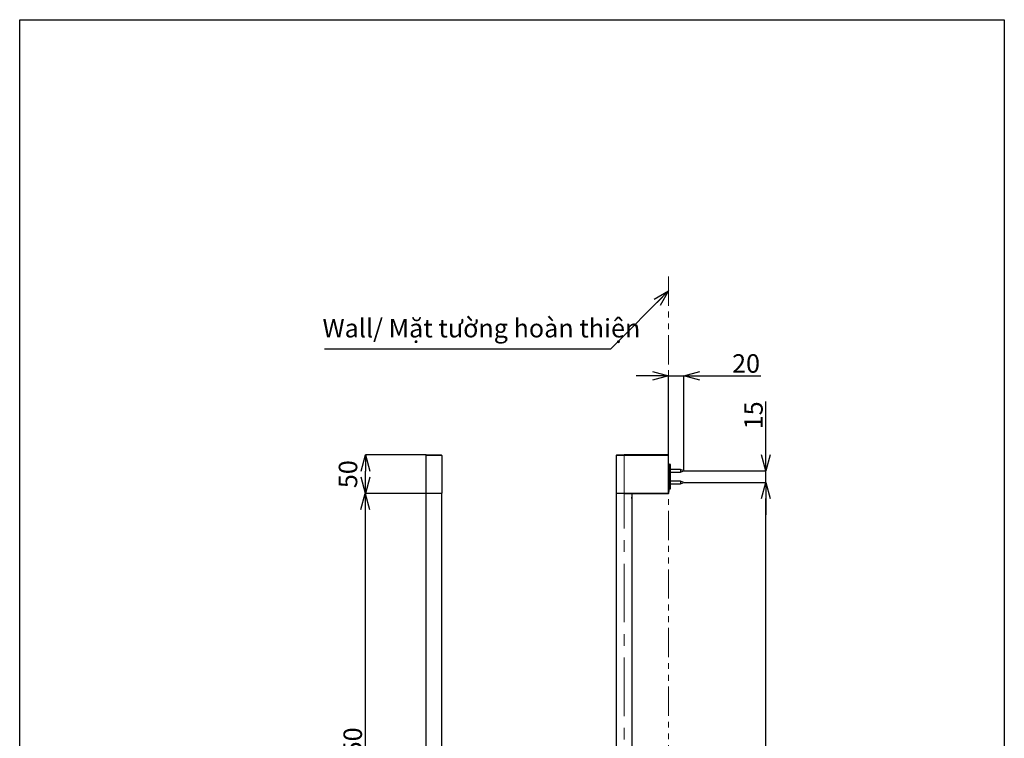
# Model space of a CAD drawing. Units: millimetres. Extents: x 564 to 778, y -20 to 291.
# Drawn here: x 564 to 778, y 136 to 291 of the extents above; entities that cross this region are included whole.
import ezdxf

# ---------------------------------------------------------------- set-up
doc = ezdxf.new("R2010")
doc.units = ezdxf.units.MM
doc.header["$PDSIZE"] = -1
doc.linetypes.add('CENTERX2', pattern=[20.32, 12.7, -2.54, 2.54, -2.54])
doc.linetypes.add('PHANTOM', pattern=[12.7, 6.35, -1.27, 1.27, -1.27, 1.27, -1.27])
doc.layers.add('DEFAULT_LAYER', color=7, linetype='Continuous')
doc.layers.add('アノテーション', color=7, linetype='Continuous')
doc.styles.add('SLDTEXTSTYLE0', font='TXT.shx', dxfattribs={"width": 0.9, "bigfont": 'bigfont.shx'})
doc.styles.add('SLDTEXTSTYLE2', font='TXT.shx', dxfattribs={"width": 0.9, "bigfont": 'bigfont.shx'})
doc.dimstyles.new('SLDDIMSTYLE0', dxfattribs={"dimtxt": 2.425347, "dimasz": 2.5, "dimexe": 0, "dimexo": 0.0625, "dimgap": 0.606337, "dimtad": 3, "dimdec": 1, "dimlfac": 6, "dimrnd": 1e-09, "dimzin": 12, "dimdsep": 46, "dimtxsty": 'SLDTEXTSTYLE0', "dimblk1": 'OPEN30', "dimblk2": 'OPEN30', "dimsah": 1, "dimcen": 0.09, "dimadec": 0, "dimazin": 3, "dimtfac": 1, "dimtdec": 1, "dimtofl": 0, "dimtmove": 0, "dimatfit": 3, "dimldrblk": 'OPEN30', "dimfxl": 1, "dimfrac": 2, "dimtolj": 1, "dimtzin": 12, "dimarcsym": 0})
doc.dimstyles.new('SLDDIMSTYLE1', dxfattribs={"dimtxt": 2.425347, "dimasz": 2.5, "dimexe": 0, "dimexo": 0.0625, "dimgap": 0.606337, "dimtad": 3, "dimdec": 0, "dimlfac": 6, "dimrnd": 1e-09, "dimzin": 12, "dimdsep": 46, "dimtxsty": 'SLDTEXTSTYLE0', "dimblk1": 'OPEN30', "dimblk2": 'OPEN30', "dimsah": 1, "dimcen": 0.09, "dimadec": 0, "dimazin": 3, "dimtfac": 1, "dimtdec": 0, "dimtmove": 0, "dimatfit": 0, "dimldrblk": 'OPEN30', "dimfxl": 1, "dimfrac": 2, "dimtolj": 1, "dimtzin": 12, "dimarcsym": 0})
doc.dimstyles.new('SLDDIMSTYLE3', dxfattribs={"dimtxt": 2.425347, "dimasz": 2.5, "dimexe": 0, "dimexo": 0.0625, "dimgap": 0.606337, "dimtad": 3, "dimdec": 1, "dimlfac": 6, "dimrnd": 1e-09, "dimzin": 12, "dimdsep": 46, "dimtxsty": 'SLDTEXTSTYLE0', "dimblk1": 'OPEN30', "dimblk2": 'OPEN30', "dimsah": 1, "dimcen": 0.09, "dimadec": 0, "dimazin": 3, "dimtfac": 1, "dimtdec": 1, "dimtmove": 0, "dimatfit": 0, "dimldrblk": 'OPEN30', "dimfxl": 1, "dimfrac": 2, "dimtolj": 1, "dimtzin": 12, "dimarcsym": 0})
doc.dimstyles.new('SLDDIMSTYLE4', dxfattribs={"dimtxt": 2.425347, "dimasz": 2.5, "dimexe": 0, "dimexo": 0.0625, "dimgap": 0.606337, "dimtad": 3, "dimdec": 0, "dimlfac": 6, "dimrnd": 1e-09, "dimzin": 12, "dimdsep": 46, "dimtxsty": 'SLDTEXTSTYLE0', "dimblk1": 'OPEN30', "dimblk2": 'OPEN30', "dimsah": 1, "dimcen": 0.09, "dimadec": 0, "dimazin": 3, "dimtol": 1, "dimtp": 5, "dimtm": 5, "dimtfac": 1, "dimtdec": 0, "dimtofl": 0, "dimtmove": 0, "dimatfit": 3, "dimldrblk": 'OPEN30', "dimfxl": 1, "dimfrac": 2, "dimtolj": 1, "dimarcsym": 0})

# ---------------------------------------------------------------- blocks, each defined once
blk = doc.blocks.new('_OPEN30')
at = {"color": 0, "linetype": 'ByBlock', "lineweight": -2}
for p, q in [((-1, 0.267949), (0, 0)), ((0, 0), (-1, -0.267949)), ((0, 0), (-1, 0))]:
    blk.add_line(p, q, dxfattribs=at)
blk = doc.blocks.new('*D20')
at = {"layer": 'DEFAULT_LAYER', "color": 0, "lineweight": -2, "transparency": 16777216}
for p, q in [((652.19, 188.79), (639.02, 188.79)), ((639.02, 185.29), (639.02, 50.63)), ((652.19, 47.13), (639.02, 47.13))]:
    blk.add_line(p, q, dxfattribs=at)
at = {"layer": 'Defpoints', "color": 0, "transparency": 16777216}
for p in [(652.26, 188.79), (639.02, 47.13), (652.26, 47.13)]:
    blk.add_point(p, dxfattribs=at)
at = {"layer": 'DEFAULT_LAYER', "color": 0, "lineweight": -2, "transparency": 16777216, "xscale": 3.5, "yscale": 3.5, "zscale": 3.5}
for p, rotation in [((639.02, 188.79), 90), ((639.02, 47.13), 270)]:
    blk.add_blockref('_OPEN30', p, dxfattribs=dict(at, rotation=rotation))
at = {"layer": 'DEFAULT_LAYER', "color": 0, "transparency": 16777216, "insert": (634.33, 133.52), "char_height": 4, "attachment_point": 2, "rotation": 90, "style": 'SLDTEXTSTYLE0'}
blk.add_mtext('\\A1;{\\fArial|b0|i0|c0|p34;850}', dxfattribs=at)
blk = doc.blocks.new('*D18')
at = {"layer": 'DEFAULT_LAYER', "color": 0, "lineweight": -2, "transparency": 16777216}
for p, q in [((725.88, 197.18), (725.88, 208.73)), ((708.14, 193.68), (725.88, 193.68)), ((725.88, 191.18), (725.88, 193.68)), ((708.14, 191.18), (725.88, 191.18)), ((725.88, 187.68), (725.88, 184.18))]:
    blk.add_line(p, q, dxfattribs=at)
at = {"layer": 'Defpoints', "color": 0, "transparency": 16777216}
for p in [(708.07, 193.68), (725.88, 193.68), (708.07, 191.18)]:
    blk.add_point(p, dxfattribs=at)
at = {"layer": 'DEFAULT_LAYER', "color": 0, "lineweight": -2, "transparency": 16777216, "xscale": 3.5, "yscale": 3.5, "zscale": 3.5}
for p, rotation in [((725.88, 193.68), 270), ((725.88, 191.18), 90)]:
    blk.add_blockref('_OPEN30', p, dxfattribs=dict(at, rotation=rotation))
at = {"layer": 'DEFAULT_LAYER', "color": 0, "transparency": 16777216, "insert": (721.19, 205.71), "char_height": 4, "width": 2.9104, "attachment_point": 2, "rotation": 90, "style": 'SLDTEXTSTYLE0'}
blk.add_mtext('\\A1;{\\fArial|b0|i0|c0|p34;15}', dxfattribs=at)
blk = doc.blocks.new('*D19')
at = {"layer": 'DEFAULT_LAYER', "color": 0, "lineweight": -2, "transparency": 16777216}
for p, q in [((708.14, 191.18), (725.88, 191.18)), ((725.88, 48.24), (725.88, 187.68)), ((708.14, 44.74), (725.88, 44.74))]:
    blk.add_line(p, q, dxfattribs=at)
at = {"layer": 'Defpoints', "color": 0, "transparency": 16777216}
for p in [(708.07, 191.18), (725.88, 191.18), (708.07, 44.74)]:
    blk.add_point(p, dxfattribs=at)
at = {"layer": 'DEFAULT_LAYER', "color": 0, "lineweight": -2, "transparency": 16777216, "xscale": 3.5, "yscale": 3.5, "zscale": 3.5}
for p, rotation in [((725.88, 191.18), 90), ((725.88, 44.74), 270)]:
    blk.add_blockref('_OPEN30', p, dxfattribs=dict(at, rotation=rotation))
at = {"layer": 'DEFAULT_LAYER', "color": 0, "transparency": 16777216, "insert": (721.19, 120.81), "char_height": 4, "attachment_point": 2, "rotation": 90, "style": 'SLDTEXTSTYLE0'}
blk.add_mtext('\\A1;{\\fArial|b0|i0|c0|p34;880%%P5}', dxfattribs=at)
blk = doc.blocks.new('*D22')
at = {"layer": 'DEFAULT_LAYER', "color": 0, "lineweight": -2, "transparency": 16777216}
for p, q in [((701.29, 214.27), (697.79, 214.27)), ((704.79, 197.06), (704.79, 214.27)), ((704.79, 214.27), (708.07, 214.27)), ((708.07, 193.74), (708.07, 214.27)), ((711.57, 214.27), (724.79, 214.27))]:
    blk.add_line(p, q, dxfattribs=at)
at = {"layer": 'Defpoints', "color": 0, "transparency": 16777216}
for p in [(708.07, 214.27), (704.79, 196.99), (708.07, 193.68)]:
    blk.add_point(p, dxfattribs=at)
at = {"layer": 'DEFAULT_LAYER', "color": 0, "lineweight": -2, "transparency": 16777216, "xscale": 3.5, "yscale": 3.5, "zscale": 3.5}
blk.add_blockref('_OPEN30', (704.79, 214.27), dxfattribs=at)
at = {"layer": 'DEFAULT_LAYER', "color": 0, "lineweight": -2, "transparency": 16777216, "xscale": 3.5, "yscale": 3.5, "zscale": 3.5, "rotation": 180}
blk.add_blockref('_OPEN30', (708.07, 214.27), dxfattribs=at)
at = {"layer": 'DEFAULT_LAYER', "color": 0, "transparency": 16777216, "insert": (721.58, 218.96), "char_height": 4, "attachment_point": 2, "style": 'SLDTEXTSTYLE0'}
blk.add_mtext('\\A1;{\\fArial|b0|i0|c0|p34;20}', dxfattribs=at)

msp = doc.modelspace()

# ---------------------------------------------------------------- linework, layer by layer
at = {"color": 7, "linetype": 'Continuous', "lineweight": 25}
for p, q in [((652.207, 196.993), (652.207, 188.843)), ((652.34, 197.127), (655.507, 197.127)), ((655.64, 196.993), (655.64, 188.843)), ((693.439, 196.993), (693.439, 188.843)), ((693.573, 197.127), (695.156, 197.127)), ((704.739, 197.127), (695.156, 197.127)), ((704.789, 196.993), (704.789, 197.077)), ((704.789, 188.843), (704.789, 196.993)), ((704.848, 195.177), (704.789, 195.177)), ((704.898, 195.127), (704.898, 194.26)), ((705.231, 195.085), (704.898, 195.085)), ((704.898, 190.577), (704.898, 194.26)), ((705.231, 194.252), (705.231, 195.085)), ((705.231, 190.585), (705.231, 194.252)), ((707.409, 193.952), (705.231, 193.952)), ((705.231, 193.402), (707.409, 193.402)), ((708.073, 193.677), (707.409, 193.952)), ((707.409, 193.952), (707.409, 193.402)), ((707.409, 193.402), (708.073, 193.677)), ((704.898, 189.914), (704.898, 190.577)), ((707.409, 191.452), (705.231, 191.452)), ((705.231, 190.902), (707.409, 190.902)), ((705.231, 189.752), (705.231, 190.585)), ((708.073, 191.177), (707.409, 191.452)), ((707.409, 191.452), (707.409, 190.902)), ((707.409, 190.902), (708.073, 191.177)), ((652.207, 188.743), (652.207, 125.233)), ((655.59, 188.793), (652.257, 188.793)), ((655.64, 125.043), (655.64, 188.743)), ((693.439, 188.743), (693.439, 124.774)), ((695.156, 188.793), (693.489, 188.793)), ((695.156, 188.793), (704.739, 188.793)), ((696.834, 188.768), (696.825, 188.768)), ((696.883, 188.768), (696.834, 188.768)), ((696.838, 188.71), (696.838, 187.96)), ((696.883, 188.768), (696.906, 188.768)), ((696.906, 187.636), (696.906, 188.768)), ((704.767, 188.802), (704.785, 188.802)), ((704.835, 189.918), (704.789, 189.918)), ((704.835, 189.785), (704.835, 189.918)), ((704.835, 189.914), (704.848, 189.914)), ((704.835, 189.172), (704.835, 189.785)), ((704.848, 189.752), (704.835, 189.752)), ((704.835, 189.568), (704.848, 189.568)), ((704.835, 189.185), (704.848, 189.185)), ((704.835, 189.042), (704.835, 189.085)), ((704.835, 188.962), (704.835, 189.042)), ((704.835, 188.856), (704.835, 188.962)), ((704.835, 188.852), (704.835, 188.856)), ((704.856, 189.751), (704.856, 189.914)), ((704.898, 189.702), (704.898, 189.914)), ((704.898, 189.752), (705.231, 189.752)), ((704.898, 189.618), (704.898, 189.702)), ((704.898, 189.518), (704.898, 189.618)), ((704.898, 189.268), (704.898, 189.518)), ((704.898, 189.235), (704.898, 189.268)), ((696.873, 187.627), (696.873, 187.627)), ((696.873, 187.602), (696.875, 187.602)), ((696.873, 124.774), (696.873, 187.602))]:
    msp.add_line(p, q, dxfattribs=at)
at = {"color": 8, "linetype": 'Continuous', "lineweight": 18}
for p, q in [((655.64, 196.993), (652.207, 196.993)), ((695.156, 196.993), (693.439, 196.993)), ((695.156, 197.127), (695.156, 196.993)), ((695.156, 196.993), (695.156, 188.843)), ((695.156, 196.993), (704.739, 196.993)), ((704.739, 197.127), (704.739, 196.993)), ((704.739, 196.993), (704.739, 188.843)), ((704.789, 196.993), (704.739, 196.993)), ((704.789, 194.26), (704.848, 194.26)), ((704.848, 194.26), (704.848, 195.177)), ((704.848, 194.26), (704.848, 190.577)), ((704.848, 194.26), (704.898, 194.26)), ((704.898, 194.252), (705.231, 194.252)), ((704.789, 190.577), (704.848, 190.577)), ((704.848, 190.577), (704.898, 190.577)), ((704.848, 190.577), (704.848, 189.914)), ((704.898, 190.585), (705.231, 190.585)), ((652.207, 188.843), (655.64, 188.843)), ((655.64, 188.743), (652.207, 188.743)), ((693.439, 188.843), (695.156, 188.843)), ((696.837, 188.743), (693.439, 188.743)), ((704.739, 188.843), (695.156, 188.843)), ((695.156, 188.793), (695.156, 188.843)), ((696.834, 188.768), (696.834, 188.755)), ((696.842, 187.927), (696.883, 187.927)), ((696.883, 187.927), (696.883, 188.768)), ((704.739, 188.793), (704.739, 188.843)), ((704.789, 188.843), (704.739, 188.843)), ((704.785, 188.823), (704.785, 188.802)), ((704.789, 189.785), (704.835, 189.785)), ((704.789, 189.042), (704.835, 189.042)), ((704.835, 189.702), (704.848, 189.702)), ((704.848, 189.618), (704.835, 189.618)), ((704.835, 189.518), (704.848, 189.518)), ((704.848, 189.268), (704.835, 189.268)), ((704.848, 189.752), (704.848, 189.702)), ((704.848, 189.702), (704.848, 189.618)), ((704.898, 189.702), (704.848, 189.702)), ((704.848, 189.618), (704.848, 189.568)), ((704.898, 189.618), (704.848, 189.618)), ((704.848, 189.568), (704.848, 189.518)), ((704.898, 189.518), (704.848, 189.518)), ((704.848, 189.518), (704.848, 189.268)), ((704.848, 189.268), (704.848, 189.185)), ((704.898, 189.268), (704.848, 189.268))]:
    msp.add_line(p, q, dxfattribs=at)
msp.add_lwpolyline([(564.146, 291.496), (777.559, 291.496), (777.559, -20.111), (564.146, -20.111)], close=True)
at = {"color": 7, "linetype": 'Continuous', "lineweight": 25}
for centre, radius, start, end in [((652.34, 196.993), 0.133, 90, 180), ((655.507, 196.993), 0.133, 0, 90), ((693.573, 196.993), 0.133, 90, 180), ((704.739, 197.077), 0.05, 0, 90), ((704.848, 195.127), 0.05, 0, 90), ((652.257, 188.843), 0.05, 180, 270), ((652.257, 188.743), 0.05, 90, 180), ((655.59, 188.843), 0.05, 270, 0), ((655.59, 188.743), 0.05, 0, 90), ((693.489, 188.843), 0.05, 180, 270), ((693.489, 188.743), 0.05, 90, 180), ((704.739, 188.843), 0.05, 270, 0), ((704.785, 189.085), 0.05, 0, 90), ((704.785, 188.852), 0.05, 270, 0), ((704.848, 189.702), 0.05, 0, 90), ((704.848, 189.618), 0.05, 270, 0), ((704.848, 189.235), 0.05, 270, 0)]:
    msp.add_arc(centre, radius, start, end, dxfattribs=at)
at = {"color": 8, "linetype": 'Continuous', "lineweight": 18}
msp.add_arc((704.785, 189.085), 0.1, 60, 87.61198, dxfattribs=at)
for centre, ratio, start_param, end_param in [((704.785, 189.085), 0.3333333, 0, 1.5707963), ((704.785, 188.856), 0.6094757, 0, 1.5707963), ((704.785, 188.856), 0.1380712, 0, 1.5707963), ((704.785, 188.852), 0.3333333, 4.712389, 6.2831853)]:
    msp.add_ellipse(centre, major_axis=(0.05, 0), ratio=ratio, start_param=start_param, end_param=end_param, dxfattribs=at)
at = {"color": 7, "linetype": 'Continuous', "lineweight": 25}
for points, knots in [([(696.837, 188.743), (696.836, 188.753), (696.832, 188.761), (696.823, 188.774), (696.817, 188.779), (696.797, 188.79), (696.782, 188.793), (696.768, 188.793)], [0, 0, 0, 0, 0.25, 0.25, 0.5, 0.5, 1, 1, 1, 1]), ([(696.873, 187.627), (696.873, 187.627), (696.872, 187.629), (696.87, 187.637), (696.869, 187.644), (696.866, 187.661), (696.864, 187.671), (696.86, 187.695), (696.858, 187.709), (696.851, 187.755), (696.847, 187.792), (696.84, 187.872), (696.838, 187.916), (696.838, 187.96)], [0, 0, 0, 0, 0.125, 0.125, 0.25, 0.25, 0.375, 0.375, 0.5, 0.5, 0.75, 0.75, 1, 1, 1, 1]), ([(704.835, 189.085), (704.835, 189.085), (704.835, 189.095), (704.835, 189.113), (704.835, 189.143), (704.835, 189.163), (704.835, 189.172)], [0, 0, 0, 0, 0.0056321, 0.4132731, 0.7522522, 1, 1, 1, 1]), ([(704.848, 189.914), (704.852, 189.914), (704.861, 189.914), (704.874, 189.914), (704.886, 189.914), (704.896, 189.914), (704.897, 189.914), (704.898, 189.914)], [0, 0, 0, 0, 0.1322544, 0.2638749, 0.4504794, 0.7195314, 1, 1, 1, 1]), ([(696.856, 187.602), (696.861, 187.603), (696.872, 187.603), (696.886, 187.611), (696.896, 187.621), (696.902, 187.631), (696.905, 187.64), (696.906, 187.647), (696.906, 187.651), (696.906, 187.652)], [0, 0, 0, 0, 0.1930718, 0.4101914, 0.5847805, 0.7320151, 0.8552997, 0.9542707, 1, 1, 1, 1])]:
    msp.add_open_spline(points, degree=3, knots=knots, dxfattribs=at)
msp.add_open_spline([(696.838, 188.71), (696.838, 188.722), (696.838, 188.733), (696.837, 188.743)], degree=3, dxfattribs=at)
at = {"color": 8, "linetype": 'Continuous', "lineweight": 18}
for points, knots in [([(696.883, 187.927), (696.883, 187.916), (696.883, 187.875), (696.887, 187.804), (696.895, 187.727), (696.902, 187.674), (696.906, 187.654), (696.906, 187.652), (696.906, 187.652)], [0, 0, 0, 0, 0.071343, 0.2841779, 0.4987267, 0.7153537, 0.9298928, 1, 1, 1, 1]), ([(704.789, 189.009), (704.793, 189.008), (704.803, 189.007), (704.816, 189), (704.828, 188.989), (704.834, 188.975), (704.835, 188.966), (704.835, 188.962), (704.835, 188.962)], [0, 0, 0, 0, 0.1626401, 0.3804126, 0.599966, 0.8260255, 0.990607, 1, 1, 1, 1]), ([(704.789, 189), (704.793, 189), (704.803, 188.999), (704.816, 188.993), (704.828, 188.984), (704.834, 188.973), (704.835, 188.965), (704.835, 188.962), (704.835, 188.962)], [0, 0, 0, 0, 0.162529, 0.3802837, 0.5999447, 0.8260884, 0.9906164, 1, 1, 1, 1])]:
    msp.add_open_spline(points, degree=3, knots=knots, dxfattribs=at)
at = {"layer": 'DEFAULT_LAYER', "linetype": 'PHANTOM', "lineweight": 18}
msp.add_line((704.789, 235.82), (704.789, 19.132), dxfattribs=at)
at = {"layer": 'DEFAULT_LAYER', "lineweight": 18}
msp.add_line((704.789, 197.077), (704.789, 205.416), dxfattribs=at)
at = {"layer": 'DEFAULT_LAYER'}
for p, q in [((652.278, 197.127), (639.065, 197.127)), ((639.065, 192.293), (639.065, 193.627)), ((652.194, 188.793), (639.065, 188.793))]:
    msp.add_line(p, q, dxfattribs=at)
at = {"layer": 'DEFAULT_LAYER', "linetype": 'CENTERX2', "lineweight": 18}
msp.add_line((695.156, 38.927), (695.156, 196.993), dxfattribs=at)
at = {"layer": 'DEFAULT_LAYER', "lineweight": 18}
msp.add_point((652.257, 188.793), dxfattribs=at)
at = {"layer": 'アノテーション', "color": 0}
msp.add_line((630.196, 220.099), (692.246, 220.099), dxfattribs=at)

# ---------------------------------------------------------------- block references
at = {"layer": 'DEFAULT_LAYER', "xscale": 3.5, "yscale": 3.5, "zscale": 3.5}
for p, rotation in [((639.065, 197.127), 90), ((639.065, 188.793), 270)]:
    msp.add_blockref('_OPEN30', p, dxfattribs=dict(at, rotation=rotation))

# ---------------------------------------------------------------- texts
at = {"layer": 'DEFAULT_LAYER', "insert": (633.309, 192.96), "char_height": 4, "attachment_point": 2, "rotation": 90, "style": 'SLDTEXTSTYLE0'}
msp.add_mtext('\\A1;{\\fArial|b0|i0|c0|p34;50}', dxfattribs=at)
at = {"layer": 'アノテーション', "color": 0, "insert": (628.561, 226.609), "char_height": 4, "width": 162.32244, "attachment_point": 1, "style": 'SLDTEXTSTYLE2'}
msp.add_mtext('{\\fArial|b0|i0|c0|p34; Wall/ Mặt tường hoàn thiện}', dxfattribs=at)

# ---------------------------------------------------------------- dimensions: what is measured, and where the dimension line sits
at = {"layer": 'DEFAULT_LAYER'}
dim = msp.add_linear_dim(base=(708.073, 214.273), p1=(704.789, 196.993), p2=(708.073, 193.677), text='{\\fArial|b0|i0|c0|p34;<>}', dimstyle='SLDDIMSTYLE1', override={"dimtxt": 4, "dimasz": 3.5}, dxfattribs=at)
dim.commit()
dim.dimension.update_dxf_attribs({"geometry": '*D22', "text_midpoint": (721.584, 214.273), "dimtype": 160})
for base, p1, p2, text, dimstyle, picture, middle in [((725.884, 193.677), (708.073, 191.177), (708.073, 193.677), '{\\fArial|b0|i0|c0|p34;<>}', 'SLDDIMSTYLE3', '*D18', (725.884, 205.706)), ((725.884, 191.177), (708.073, 44.743), (708.073, 191.177), '{\\fArial|b0|i0|c0|p34;880%%P5}', 'SLDDIMSTYLE4', '*D19', (725.884, 120.81)), ((639.02, 47.127), (652.257, 188.793), (652.257, 47.127), '{\\fArial|b0|i0|c0|p34;<>}', 'SLDDIMSTYLE0', '*D20', (639.02, 133.516))]:
    dim = msp.add_linear_dim(base=base, p1=p1, p2=p2, angle=90, text=text, dimstyle=dimstyle, override={"dimtxt": 4, "dimasz": 3.5}, dxfattribs=at)
    dim.commit()
    dim.dimension.update_dxf_attribs({"geometry": picture, "text_midpoint": middle, "dimtype": 160})

# ---------------------------------------------------------------- leaders
at = {"layer": 'アノテーション', "color": 7}
msp.add_leader([(704.789, 232.689), (692.246, 220.099)], dimstyle='SLDDIMSTYLE0', override={"dimasz": 3.5}, dxfattribs=at)

doc.saveas('drawing.dxf')
